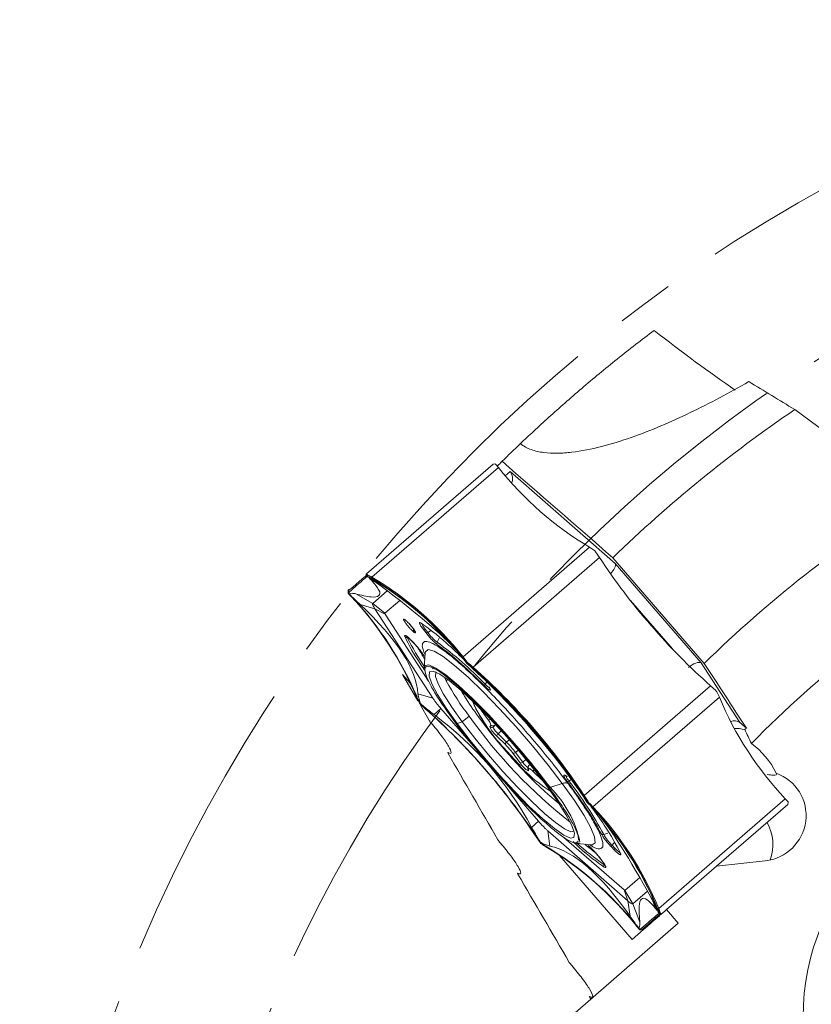
# Model space of a CAD drawing. Units: millimetres. Extents: x 23 to 413, y 5 to 289.
# Drawn here: x 227 to 262, y 209 to 253 of the extents above; entities that cross this region are included whole.
import ezdxf

# ---------------------------------------------------------------- set-up
doc = ezdxf.new("R2010")
doc.units = ezdxf.units.MM
doc.linetypes.add('CENTERX2', pattern=[20.32, 12.7, -2.54, 2.54, -2.54])
doc.layers.add('FORMAT', color=7, linetype='Continuous')

msp = doc.modelspace()

# ---------------------------------------------------------------- linework, layer by layer
at = {"color": 7, "linetype": 'Continuous', "lineweight": 15}
for p, q in [((261.608, 235.339), (266.919, 231.403)), ((248.197, 232.906), (242.576, 228.036)), ((248.436, 232.765), (242.816, 227.895)), ((248.296, 232.921), (248.197, 232.906)), ((248.436, 232.765), (248.324, 232.904)), ((248.953, 232.587), (253.632, 228.495)), ((247.402, 232.22), (247.403, 232.219)), ((252.488, 229.222), (246.867, 224.352)), ((252.705, 229.074), (252.488, 229.222)), ((252.932, 228.765), (252.758, 229.019)), ((252.932, 228.765), (247.312, 223.895)), ((253.522, 228.758), (257.589, 224.064)), ((253.632, 228.495), (257.449, 224.09)), ((242.576, 228.036), (242.617, 227.993)), ((242.61, 227.938), (242.611, 227.936)), ((242.652, 227.889), (242.611, 227.936)), ((242.611, 227.935), (242.613, 227.934)), ((242.613, 227.934), (242.652, 227.889)), ((242.628, 227.926), (242.627, 227.928)), ((242.652, 227.889), (242.628, 227.926)), ((242.804, 227.843), (242.628, 227.926)), ((242.824, 227.809), (242.656, 227.893)), ((241.754, 227.193), (241.752, 227.195)), ((241.78, 227.294), (241.754, 227.193)), ((241.754, 227.193), (241.794, 227.146)), ((241.76, 227.176), (241.761, 227.175)), ((241.761, 227.175), (241.794, 227.146)), ((241.819, 227.247), (241.794, 227.146)), ((241.794, 227.146), (241.819, 227.137)), ((241.794, 227.146), (241.889, 227.043)), ((241.821, 227.133), (241.794, 227.146)), ((242.85, 226.727), (242.093, 227.152)), ((242.287, 226.681), (242.948, 226.49)), ((243.389, 226.289), (242.85, 226.727)), ((242.948, 226.49), (243.406, 226.247)), ((245.524, 222.521), (242.948, 226.49)), ((245.107, 225.565), (245.22, 225.418)), ((245.295, 225.437), (245.182, 225.584)), ((245.295, 225.437), (245.463, 225.539)), ((244.687, 224.956), (244.557, 225.089)), ((244.56, 225.084), (244.69, 224.951)), ((245.806, 225.182), (245.714, 225.001)), ((245.184, 224.529), (245.144, 223.872)), ((245.184, 224.533), (245.183, 224.52)), ((246.867, 224.352), (247.032, 224.137)), ((246.876, 224.266), (246.877, 224.265)), ((246.877, 224.265), (246.898, 224.238)), ((247.032, 224.058), (246.898, 224.238)), ((247.007, 224.097), (247.008, 224.096)), ((247.032, 224.058), (247.008, 224.096)), ((247.032, 224.058), (247.039, 224.064)), ((247.271, 223.86), (247.032, 224.058)), ((247.281, 223.862), (247.039, 224.064)), ((247.039, 224.064), (247.039, 224.064)), ((247.04, 224.06), (247.039, 224.062)), ((247.049, 224.051), (247.051, 224.049)), ((247.051, 224.049), (247.052, 224.048)), ((257.449, 224.09), (259.173, 221.434)), ((244.181, 223.575), (244.852, 222.406)), ((244.181, 223.575), (244.517, 223.187)), ((245.482, 223.907), (245.543, 223.819)), ((244.819, 222.577), (244.725, 222.796)), ((245.524, 222.521), (244.863, 222.712)), ((248.025, 223.025), (248.055, 222.95)), ((248.073, 222.923), (248.042, 222.998)), ((257.869, 223.068), (252.249, 218.198)), ((258.095, 222.859), (257.869, 223.068)), ((258.258, 222.563), (258.142, 222.799)), ((244.809, 222.536), (244.929, 222.294)), ((244.843, 222.504), (244.963, 222.265)), ((244.929, 222.294), (244.928, 222.295)), ((244.929, 222.294), (244.963, 222.265)), ((244.956, 222.259), (244.963, 222.265)), ((244.956, 222.259), (244.956, 222.259)), ((244.963, 222.265), (244.977, 222.271)), ((244.963, 222.265), (245.151, 222.089)), ((244.983, 222.262), (244.963, 222.265)), ((258.258, 222.563), (252.638, 217.693)), ((244.968, 222.203), (245.339, 221.557)), ((245.187, 222.057), (245.151, 222.089)), ((245.188, 222.055), (245.187, 222.057)), ((245.575, 221.788), (245.883, 222.055)), ((247.983, 221.555), (247.672, 221.979)), ((246.602, 221.391), (246.833, 221.464)), ((246.833, 221.464), (247.141, 221.717)), ((259.173, 221.434), (259.461, 221.182)), ((248.059, 221.246), (248.108, 221.319)), ((248.248, 221.308), (248.199, 221.236)), ((248.422, 220.935), (248.8, 220.563)), ((248.748, 220.452), (248.37, 220.824)), ((249.402, 219.639), (249.08, 220.071)), ((249.195, 220.108), (249.517, 219.676)), ((247.463, 219.788), (248.204, 218.932)), ((249.762, 219.462), (249.75, 219.362)), ((249.786, 219.385), (249.774, 219.285)), ((249.842, 219.571), (249.8, 219.534)), ((250.73, 218.556), (251.278, 218.73)), ((251.465, 219.049), (251.395, 219.09)), ((251.419, 219.068), (251.489, 219.027)), ((252.208, 218.163), (252.209, 218.161)), ((252.209, 218.161), (252.235, 218.121)), ((252.37, 217.898), (252.235, 218.121)), ((252.249, 218.198), (252.422, 217.92)), ((252.362, 217.919), (252.364, 217.918)), ((252.37, 217.898), (252.377, 217.904)), ((252.37, 217.898), (252.404, 217.869)), ((252.554, 217.714), (252.37, 217.898)), ((252.372, 217.906), (252.374, 217.904)), ((252.374, 217.904), (252.373, 217.906)), ((252.377, 217.904), (252.377, 217.904)), ((252.588, 217.683), (252.404, 217.869)), ((252.404, 217.869), (252.405, 217.868)), ((261.188, 218.049), (255.568, 213.178)), ((261.31, 217.918), (261.188, 218.049)), ((261.294, 217.791), (261.323, 217.887)), ((261.294, 217.791), (258.137, 215.056)), ((250.223, 217.046), (249.915, 216.779)), ((254.196, 213.509), (250.634, 216.624)), ((250.729, 215.942), (250.634, 216.624)), ((250.116, 216.357), (250.294, 216.099)), ((250.125, 216.358), (250.3, 216.105)), ((250.294, 216.099), (250.3, 216.105)), ((250.294, 216.099), (250.294, 216.099)), ((250.298, 216.128), (250.298, 216.131)), ((250.3, 216.126), (250.298, 216.128)), ((250.3, 216.105), (250.3, 216.126)), ((250.308, 216.118), (250.3, 216.105)), ((250.3, 216.105), (250.488, 215.972)), ((250.325, 216.067), (250.3, 216.105)), ((250.31, 216.116), (250.308, 216.118)), ((250.31, 216.118), (250.31, 216.116)), ((253.116, 216.459), (253.308, 216.524)), ((253.612, 216.134), (253.487, 215.982)), ((250.325, 216.066), (250.325, 216.067)), ((250.519, 215.953), (250.488, 215.972)), ((250.52, 215.952), (250.519, 215.953)), ((252.036, 216.09), (251.877, 216.061)), ((251.917, 216.055), (252.573, 216.002)), ((253.458, 215.911), (253.588, 215.778)), ((253.617, 215.849), (253.487, 215.982)), ((251.15, 215.533), (254.382, 211.802)), ((252.92, 215.453), (253.033, 215.306)), ((253.038, 215.302), (252.925, 215.449)), ((258.137, 215.056), (260.298, 215.29)), ((255.905, 213.122), (258.137, 215.056)), ((254.02, 213.997), (254.196, 213.509)), ((254.417, 213.379), (254.059, 213.974)), ((254.196, 213.509), (254.291, 212.828)), ((254.729, 212.569), (254.417, 213.379)), ((255.484, 213.199), (255.484, 213.198)), ((255.484, 213.198), (255.497, 213.166)), ((255.538, 213.017), (255.497, 213.166)), ((255.525, 213.05), (255.528, 213.045)), ((255.528, 213.045), (255.528, 213.044)), ((255.528, 213.044), (255.538, 213.017)), ((255.531, 213.039), (255.528, 213.043)), ((255.538, 213.017), (255.53, 213.04)), ((255.568, 213.178), (255.629, 212.985)), ((255.83, 213.057), (255.673, 212.921)), ((255.83, 213.057), (255.905, 213.122)), ((255.905, 213.122), (256.43, 212.516)), ((255.275, 212.576), (255.593, 212.851)), ((255.538, 213.018), (255.536, 213.02)), ((255.538, 213.017), (255.572, 212.988)), ((255.538, 213.017), (255.579, 212.97)), ((255.578, 212.971), (255.552, 213.001)), ((255.573, 212.987), (255.572, 212.988)), ((255.579, 212.97), (255.581, 212.968)), ((255.617, 212.925), (255.579, 212.97)), ((250.706, 207.556), (256.43, 212.516)), ((254.382, 211.802), (254.88, 212.234)), ((254.572, 212.409), (254.681, 212.274)), ((254.593, 212.376), (254.705, 212.237)), ((254.671, 212.303), (254.668, 212.307)), ((254.671, 212.302), (254.671, 212.303)), ((254.681, 212.274), (254.671, 212.302)), ((254.675, 212.304), (254.677, 212.299)), ((254.676, 212.3), (254.681, 212.274)), ((254.677, 212.299), (254.676, 212.3)), ((254.681, 212.274), (254.774, 212.276)), ((254.722, 212.227), (254.681, 212.274)), ((254.681, 212.274), (254.705, 212.237)), ((254.705, 212.237), (254.706, 212.235)), ((254.723, 212.225), (254.722, 212.227)), ((254.784, 212.283), (254.774, 212.276)), ((254.88, 212.234), (254.775, 212.222)), ((254.785, 212.284), (254.784, 212.283)), ((252.505, 209.22), (252.546, 209.15))]:
    msp.add_line(p, q, dxfattribs=at)
at = {"color": 8, "linetype": 'Continuous', "lineweight": 15}
for p, q in [((248.735, 232.398), (248.953, 232.587)), ((242.596, 227.953), (242.572, 227.98)), ((242.79, 227.756), (243.162, 227.548)), ((242.85, 226.727), (243.5, 227.29)), ((243.389, 226.289), (244.051, 226.863)), ((256.171, 224.703), (254.309, 226.852)), ((245.334, 223.276), (243.406, 226.247)), ((245.315, 225.829), (245.661, 225.526)), ((246.12, 223.29), (246.044, 223.451)), ((246.12, 223.29), (246.19, 223.345)), ((247.847, 223.136), (247.907, 223.212)), ((247.422, 220.279), (245.883, 222.055)), ((248.313, 221.334), (248.199, 221.236)), ((248.566, 221.059), (248.422, 220.935)), ((248.918, 220.665), (248.8, 220.563)), ((249.312, 220.21), (249.195, 220.108)), ((249.657, 219.797), (249.517, 219.676)), ((250.397, 218.863), (249.996, 219.251)), ((250.223, 217.046), (248.587, 218.934)), ((251.657, 218.884), (251.573, 218.836)), ((254.02, 213.997), (251.351, 216.331)), ((253.628, 216.332), (253.878, 215.947)), ((254.722, 214.548), (254.059, 213.974)), ((255.067, 213.942), (254.417, 213.379)), ((255.284, 213.541), (255.426, 213.173))]:
    msp.add_line(p, q, dxfattribs=at)
at = {"color": 7, "linetype": 'Continuous', "lineweight": 15, "flags": 128}
for points in [[(242.572, 227.98), (242.555, 227.965), (242.515, 227.93), (242.45, 227.874), (242.363, 227.799), (242.252, 227.702), (242.118, 227.586), (241.961, 227.45), (241.78, 227.294)], [(244.557, 225.089), (244.56, 225.084), (244.56, 225.084)], [(244.69, 224.951), (244.69, 224.951), (244.687, 224.956)], [(245.148, 223.793), (245.175, 223.966), (245.348, 223.999), (245.662, 223.857), (246.106, 223.549), (246.659, 223.087), (247.297, 222.491), (247.993, 221.788), (248.715, 221.008), (249.155, 220.51)], [(250.57, 218.633), (249.994, 219.381), (249.357, 220.156), (248.686, 220.926), (248.011, 221.655), (247.361, 222.312), (246.764, 222.869), (246.247, 223.301), (245.832, 223.59), (245.538, 223.722), (245.376, 223.691), (245.356, 223.5), (245.476, 223.157), (245.732, 222.676), (246.113, 222.078), (246.602, 221.391)], [(246.833, 221.464), (246.364, 222.124), (245.999, 222.696), (245.753, 223.158), (245.638, 223.487), (245.658, 223.67), (245.672, 223.684)], [(246.602, 221.391), (247.178, 220.643), (247.815, 219.867), (248.486, 219.098), (249.161, 218.369), (249.811, 217.711), (250.408, 217.154), (250.925, 216.722), (251.34, 216.434), (251.634, 216.302), (251.795, 216.332), (251.816, 216.523), (251.696, 216.867), (251.44, 217.348), (251.059, 217.945), (250.57, 218.633)], [(251.806, 216.605), (251.659, 216.584), (251.377, 216.71), (250.979, 216.987), (250.483, 217.401), (249.911, 217.935), (249.287, 218.566), (248.64, 219.265), (247.996, 220.003), (247.385, 220.747), (246.833, 221.464)], [(248.818, 220.157), (249.324, 219.599), (249.424, 219.495)], [(249.996, 219.251), (249.953, 219.292), (249.913, 219.327), (249.877, 219.355), (249.847, 219.377), (249.822, 219.39), (249.803, 219.396), (249.792, 219.394), (249.786, 219.385)], [(252.92, 215.453), (252.92, 215.452), (252.925, 215.449)], [(253.033, 215.306), (253.034, 215.305), (253.038, 215.302)], [(254.785, 212.284), (254.965, 212.44), (255.123, 212.577), (255.257, 212.693), (255.368, 212.789), (255.456, 212.865), (255.52, 212.921), (255.561, 212.956), (255.578, 212.971)], [(254.825, 212.239), (255.005, 212.395), (255.163, 212.532), (255.297, 212.648), (255.408, 212.744), (255.495, 212.82), (255.559, 212.875), (255.6, 212.911), (255.617, 212.925)], [(255.673, 212.921), (255.656, 212.907), (255.616, 212.871), (255.593, 212.851)], [(255.275, 212.576), (255.218, 212.527), (255.061, 212.391), (254.88, 212.234)]]:
    msp.add_lwpolyline(points, dxfattribs=at)
at = {"color": 8, "linetype": 'Continuous', "lineweight": 15, "flags": 128}
for points in [[(244.388, 225.216), (244.375, 225.25), (244.374, 225.256)], [(251.278, 218.73), (250.65, 219.546), (249.958, 220.394), (249.228, 221.239), (248.487, 222.049), (247.765, 222.794), (247.089, 223.444), (246.485, 223.975), (245.976, 224.366), (245.581, 224.603), (245.317, 224.675), (245.193, 224.581), (245.185, 224.538)], [(252.569, 216.002), (252.609, 216.001), (252.733, 216.095), (252.712, 216.353), (252.547, 216.763), (252.245, 217.311), (251.816, 217.975), (251.278, 218.73)]]:
    msp.add_lwpolyline(points, dxfattribs=at)
at = {"color": 7, "linetype": 'Continuous', "lineweight": 15}
msp.add_circle((272.477, 208.339), 10.5, dxfattribs=at)
for centre, radius, start, end in [((296.059, 184.757), 61.2, 124.2586, 134.03048), ((296.059, 184.757), 67.7, 133.54894, 134.50487), ((248.095, 232.547), 0.424, 57.235, 61.7286), ((296.059, 184.757), 67.7, 134.50487, 134.76237), ((260.102, 242.018), 14.89, 218.4205, 239.244), ((296.059, 184.757), 55, 121.9928, 134.3827), ((249.066, 225.481), 5.114, 43.7792, 44.6338), ((276.984, 244.619), 28.807, 213.3904, 228.4278), ((296.059, 184.757), 51, 121.027, 135.4989), ((242.602, 228.006), 0.04, 130.9077, 220.9125), ((242.414, 227.586), 0.402, 58.0648, 60.8815), ((242.407, 227.618), 0.43, 58.2409, 60.6976), ((242.847, 227.861), 0.0459, 132.2167, 203.348), ((235.187, 215.049), 14.89, 38.4351, 59.2293), ((235.187, 215.083), 14.911, 38.4352, 59.2293), ((235.21, 215.013), 14.89, 38.4205, 59.244), ((242.134, 227.341), 0.409, 200.9463, 203.7189), ((241.81, 227.32), 0.0393, 132.005, 221.9585), ((231.061, 216.817), 14.89, 22.5889, 43.383), ((229.867, 215.533), 16.644, 43.6398, 43.7576), ((231.093, 216.788), 14.891, 22.5743, 43.3976), ((244.401, 226.097), 0.153, 216.4868, 235.9253), ((244.851, 225.547), 0.186, 161.6814, 214.8783), ((245.125, 225.653), 0.0894, 258.6467, 309.6891), ((245.238, 225.506), 0.0894, 258.6342, 309.6962), ((247.178, 226.828), 2.341, 216.453, 231.2886), ((244.354, 225.307), 0.0976, 226.9932, 290.3919), ((255.047, 230.534), 11.912, 206.515, 213.9779), ((245.799, 224.954), 0.0975, 151.3824, 214.7894), ((236.442, 212.245), 15.77, 43.6769, 53.9875), ((256.811, 231.631), 13.789, 210.0397, 212.3907), ((246.885, 224.319), 0.0376, 118.4235, 202.0278), ((243.591, 220.742), 4.789, 43.933, 44.4753), ((243.565, 220.735), 4.857, 43.9577, 44.456), ((228.156, 202.309), 28.807, 33.3904, 48.4277), ((246.676, 224.445), 0.841, 316.0872, 319.1637), ((228.162, 202.315), 28.807, 33.401, 48.4172), ((228.166, 202.318), 28.847, 33.401, 48.4172), ((256.443, 228.872), 11.735, 208.4052, 217.5666), ((247.907, 223.074), 0.0859, 134.0462, 189.306), ((248.103, 223.057), 0.0843, 202.3542, 224.3184), ((254.062, 219.704), 5.121, 37.182, 38.0354), ((248.693, 225.167), 4.735, 217.3331, 217.8816), ((253.98, 225.36), 7.33, 204.2202, 225.2264), ((254.547, 225.75), 8.006, 205.1446, 224.313), ((272.007, 228.279), 14.89, 202.5742, 223.3977), ((226.067, 200.499), 28.807, 33.401, 48.4172), ((226.073, 200.504), 28.807, 33.3905, 48.4277), ((247.658, 221.232), 0.458, 10.8689, 44.7701), ((258.927, 221.08), 0.431, 55.1857, 112.3257), ((249.101, 221.691), 1.134, 203.0992, 229.8606), ((248.134, 221.312), 0.1, 220.9932, 310.6007), ((248.183, 221.384), 0.1, 220.9915, 310.6022), ((248.944, 221.554), 0.81, 203.099, 229.8598), ((248.484, 220.838), 0.114, 122.8025, 187.062), ((258.965, 219.466), 1.709, 75.7111, 91.3957), ((248.862, 220.467), 0.114, 122.803, 187.0582), ((245.856, 217.602), 4.175, 36.8973, 45.1714), ((246.276, 217.965), 3.507, 36.897, 45.1717), ((254.91, 224.848), 7.689, 217.6009, 236.97), ((249.106, 220.185), 0.117, 257.1236, 319.1236), ((249.429, 219.753), 0.117, 257.125, 319.1222), ((250.15, 220.051), 0.853, 208.903, 243.9029), ((251.462, 219.141), 0.0845, 217.5201, 239.4456), ((251.532, 219.1), 0.0846, 217.5262, 239.4307), ((251.52, 218.904), 0.0859, 252.5133, 307.7709), ((239.17, 209.096), 15.77, 27.8307, 38.1412), ((247.277, 215.086), 4.896, 12.3005, 45.1371), ((252.7, 217.493), 0.837, 122.6486, 125.7387), ((248.445, 214.847), 4.98, 37.3466, 37.8681), ((248.409, 214.803), 5.081, 37.3674, 37.8437), ((260.925, 217.742), 0.423, 20.0842, 24.593), ((241.734, 207.483), 14.891, 22.5743, 43.3976), ((252.607, 217.715), 0.0376, 239.7866, 323.3992), ((241.766, 207.455), 14.89, 22.5889, 43.3831), ((241.8, 207.451), 14.911, 22.5888, 43.383), ((253.789, 219.467), 4.854, 223.94, 224.4751), ((260.209, 225.276), 12.377, 227.8931, 235.1695), ((253.082, 216.55), 0.0975, 227.0292, 290.4326), ((255.132, 217.648), 2.341, 210.5306, 225.3646), ((242.906, 203.156), 14.89, 38.4205, 59.244), ((242.929, 203.12), 14.89, 38.4351, 59.2293), ((261.152, 226.371), 13.623, 229.4147, 231.8533), ((253.547, 215.916), 0.0894, 132.1297, 183.1782), ((253.677, 215.783), 0.0894, 132.1297, 183.1782), ((253.225, 215.069), 0.0976, 151.4267, 214.8254), ((255.538, 213.214), 0.0459, 238.4585, 309.6095), ((255.2, 212.823), 0.407, 20.9526, 23.7367), ((255.647, 212.951), 0.04, 220.9043, 310.9121), ((255.239, 212.815), 0.425, 21.1043, 23.5867), ((254.921, 212.581), 0.407, 238.0869, 240.8687), ((254.855, 212.264), 0.0393, 219.8549, 309.8199)]:
    msp.add_arc(centre, radius, start, end, dxfattribs=at)
at = {"color": 8, "linetype": 'Continuous', "lineweight": 15}
for centre, radius, start, end in [((245.719, 226.078), 0.73, 199.8615, 222.591), ((248.405, 223.624), 0.741, 221.2415, 240.9452), ((248.133, 222.982), 0.0844, 202.3676, 224.3123), ((265.534, 234.748), 22.541, 215.3137, 231.9099), ((248.014, 221.656), 0.106, 253.085, 311.9561), ((223.429, 198.157), 34.081, 36.7668, 40.9867), ((250.377, 220.259), 1.039, 214.1135, 233.37), ((249.847, 219.35), 0.0975, 173.1538, 222.0722), ((249.859, 219.45), 0.0975, 173.162, 222.0752), ((250.094, 219.272), 0.1, 134.2551, 191.9855), ((252.082, 219.286), 0.68, 199.9756, 221.4736), ((258.638, 216.011), 1.999, 339.9518, 29.5559), ((254.232, 216.371), 0.807, 220.2926, 240.7705)]:
    msp.add_arc(centre, radius, start, end, dxfattribs=at)
at = {"color": 7, "linetype": 'Continuous', "lineweight": 15}
for centre, major_axis, ratio, start_param, end_param in [((256.836, 238.219), (4.518, -3.382), 0.069927, 4.431201, 5.254448), ((248.579, 232.263), (0.001, 0.512), 0.942951, 4.318646, 5.399688), ((253.258, 228.171), (0.355, 0.353), 0.408551, 4.768383, 6.115273), ((204.687, 248.07), (42.396, -24.437), 0.064429, 0.197589, 0.468327), ((194.179, 238.964), (50.59, -16.993), 0.184499, 0.074347, 0.382317), ((257.075, 223.766), (0.4, 0.301), 0.408551, 0.167912, 1.738708), ((239.575, 212.204), (-14.148, 16.328), 0.632127, 4.558404, 4.866374), ((224.715, 199.327), (23.306, 20.195), 0.700592, 6.1292, 6.43717), ((259.036, 218.563), (-1.429, 2.202), 0.697434, 4.545707, 5.219673), ((260.1, 217.286), (-1.526, -1.323), 0.990268, 0.959931, 3.65449), ((270.111, 172.567), (-18.154, 45.442), 0.064429, 5.814858, 6.085596), ((259.603, 163.462), (-9.62, 52.494), 0.184499, 5.900868, 6.208838), ((278.406, 152.377), (-23.57, 61.241), 0.043102, 6.144767, 6.452737)]:
    msp.add_ellipse(centre, major_axis=major_axis, ratio=ratio, start_param=start_param, end_param=end_param, dxfattribs=at)
for points, knots in [([(249.415, 233.825), (249.6, 234.001), (249.8, 234.188), (250.222, 234.58), (250.446, 234.785), (251.142, 235.414), (251.631, 235.844), (252.392, 236.493), (252.651, 236.71), (253.177, 237.146), (253.446, 237.365), (254.256, 238.013), (254.802, 238.438), (255.355, 238.854)], [0, 0, 0, 0, 0.125, 0.125, 0.25, 0.25, 0.5, 0.5, 0.625, 0.625, 0.75, 0.75, 1, 1, 1, 1]), ([(259.568, 236.581), (259.14, 236.333), (258.705, 236.092), (257.836, 235.63), (257.401, 235.41), (256.094, 234.784), (255.221, 234.409), (253.9, 233.946), (253.455, 233.808), (252.569, 233.581), (252.131, 233.493), (251.484, 233.417), (251.27, 233.401), (250.855, 233.395), (250.653, 233.404), (250.262, 233.454), (250.072, 233.495), (249.716, 233.624), (249.554, 233.709), (249.415, 233.825)], [0, 0, 0, 0, 0.125, 0.125, 0.25, 0.25, 0.5, 0.5, 0.625, 0.625, 0.75, 0.75, 0.8125, 0.8125, 0.875, 0.875, 0.9375, 0.9375, 1, 1, 1, 1]), ([(242.611, 227.935), (242.573, 227.901), (242.496, 227.834), (242.044, 227.443), (241.819, 227.247)], [0, 0, 0, 0, 0.5, 1, 1, 1, 1]), ([(242.611, 227.936), (242.609, 227.938), (242.6, 227.949), (242.598, 227.951), (242.596, 227.953)], [0, 0, 0, 0, 0.2446511, 1, 1, 1, 1]), ([(242.617, 227.993), (242.617, 227.992), (242.614, 227.99), (242.609, 227.984), (242.604, 227.975), (242.601, 227.962), (242.603, 227.948), (242.607, 227.941), (242.61, 227.938)], [0, 0, 0, 0, 0.056701, 0.142858, 0.357623, 0.571868, 0.785924, 1, 1, 1, 1]), ([(242.633, 227.983), (242.632, 227.982), (242.63, 227.98), (242.626, 227.975), (242.621, 227.965), (242.618, 227.951), (242.62, 227.938), (242.624, 227.931), (242.627, 227.928)], [0, 0, 0, 0, 0.056657, 0.142845, 0.357581, 0.571847, 0.785908, 1, 1, 1, 1]), ([(242.633, 227.983), (242.637, 227.982), (242.688, 227.966), (242.754, 227.929), (242.816, 227.895)], [0, 0, 0, 0, 0.0740123, 1, 1, 1, 1]), ([(242.79, 227.756), (242.927, 227.598), (243.193, 227.289), (243.176, 227.042), (242.834, 226.978), (242.344, 227.093), (242.093, 227.152)], [0, 0, 0, 0, 0.256504, 0.5, 0.743496, 1, 1, 1, 1]), ([(242.671, 227.877), (242.825, 227.78), (243.005, 227.666), (243.201, 227.518), (243.229, 227.497)], [0, 0, 0, 0, 0.859249, 1, 1, 1, 1]), ([(242.79, 227.756), (242.757, 227.79), (242.687, 227.86), (242.679, 227.87), (242.675, 227.875)], [0, 0, 0, 0, 0.4820982, 1, 1, 1, 1]), ([(241.757, 227.247), (241.756, 227.25), (241.752, 227.298), (241.768, 227.325), (241.783, 227.349)], [0, 0, 0, 0, 0.074008, 1, 1, 1, 1]), ([(241.761, 227.175), (241.763, 227.173), (241.792, 227.14), (241.839, 227.09), (241.883, 227.044)], [0, 0, 0, 0, 0.083113, 1, 1, 1, 1]), ([(241.819, 227.139), (241.811, 227.164), (241.795, 227.213), (241.811, 227.236), (241.819, 227.247)], [0, 0, 0, 0, 0.4999971, 1, 1, 1, 1]), ([(241.889, 227.043), (241.88, 227.054), (241.862, 227.074), (241.835, 227.107), (241.826, 227.123), (241.82, 227.134)], [0, 0, 0, 0, 0.255374, 0.510779, 1, 1, 1, 1]), ([(242.287, 226.681), (242.143, 226.818), (241.974, 226.979), (241.841, 227.113), (241.821, 227.134)], [0, 0, 0, 0, 0.846704, 1, 1, 1, 1]), ([(241.823, 227.136), (241.855, 227.154), (241.918, 227.191), (242.036, 227.164), (242.093, 227.152)], [0, 0, 0, 0, 0.517613, 1, 1, 1, 1]), ([(242.85, 226.727), (242.847, 226.72), (242.839, 226.706), (242.855, 226.654), (242.889, 226.583), (242.928, 226.521), (242.948, 226.49)], [0, 0, 0, 0, 0.2500011, 0.4999989, 0.7500002, 1, 1, 1, 1]), ([(243.406, 226.247), (243.399, 226.257), (243.386, 226.279), (243.388, 226.285), (243.389, 226.289)], [0, 0, 0, 0, 0.49999, 1, 1, 1, 1]), ([(244.279, 226.006), (244.261, 226.017), (244.233, 226.033), (244.222, 226.023), (244.224, 225.999), (244.252, 225.942), (244.322, 225.84), (244.417, 225.72), (244.505, 225.62), (244.573, 225.55), (244.637, 225.488), (244.674, 225.46), (244.698, 225.441)], [0, 0, 0, 0, 0.123936, 0.187642, 0.251759, 0.373925, 0.5, 0.626075, 0.748244, 0.811949, 0.876064, 1, 1, 1, 1]), ([(244.546, 225.741), (244.534, 225.756), (244.504, 225.791), (244.455, 225.844), (244.402, 225.899), (244.338, 225.961), (244.302, 225.988), (244.279, 226.006)], [0, 0, 0, 0, 0.126199, 0.307281, 0.487182, 0.668269, 1, 1, 1, 1]), ([(244.312, 225.973), (244.312, 225.974), (244.31, 225.974), (244.315, 225.971), (244.319, 225.968)], [0, 0, 0, 0, 0.303721, 1, 1, 1, 1]), ([(244.316, 225.971), (244.319, 225.968), (244.327, 225.963), (244.357, 225.937), (244.397, 225.9), (244.454, 225.843), (244.5, 225.792), (244.529, 225.759)], [0, 0, 0, 0, 0.1152, 0.30663, 0.479207, 0.66377, 1, 1, 1, 1]), ([(244.529, 225.759), (244.558, 225.725), (244.597, 225.678), (244.644, 225.616), (244.674, 225.575), (244.697, 225.539), (244.709, 225.516), (244.71, 225.514), (244.711, 225.512)], [0, 0, 0, 0, 0.31306, 0.428727, 0.603215, 0.759421, 0.896636, 1, 1, 1, 1]), ([(245, 225.853), (244.974, 225.867), (244.937, 225.887), (244.927, 225.866), (244.934, 225.834), (244.956, 225.785), (244.994, 225.723), (245.044, 225.649), (245.086, 225.593), (245.107, 225.565)], [0, 0, 0, 0, 0.248999, 0.372729, 0.499343, 0.62307, 0.749685, 0.872671, 1, 1, 1, 1]), ([(245.011, 225.844), (245.008, 225.845), (244.995, 225.846), (245, 225.847), (245.015, 225.837), (245.021, 225.833)], [0, 0, 0, 0, 0.16829, 0.611454, 1, 1, 1, 1]), ([(246.915, 224.224), (246.644, 224.485), (245.878, 225.225), (245.345, 225.606), (245, 225.853)], [0, 0, 0, 0, 0.3530016, 1, 1, 1, 1]), ([(244.557, 225.089), (244.509, 225.137), (244.436, 225.208), (244.361, 225.269), (244.317, 225.298), (244.285, 225.31), (244.27, 225.304), (244.268, 225.281), (244.281, 225.251), (244.287, 225.236)], [0, 0, 0, 0, 0.248998, 0.372729, 0.499343, 0.623072, 0.749686, 0.872672, 1, 1, 1, 1]), ([(245.22, 225.418), (245.261, 225.367), (245.346, 225.261), (245.491, 225.101), (245.627, 224.968), (245.689, 224.921), (245.719, 224.899)], [0, 0, 0, 0, 0.241038, 0.500002, 0.758963, 1, 1, 1, 1]), ([(244.287, 225.236), (244.467, 224.872), (244.676, 224.451), (245.126, 223.819), (245.188, 223.732)], [0, 0, 0, 0, 0.863107, 1, 1, 1, 1]), ([(244.344, 225.274), (244.343, 225.274), (244.343, 225.274), (244.373, 225.256), (244.42, 225.218), (244.481, 225.162), (244.529, 225.117), (244.557, 225.087), (244.561, 225.083)], [0, 0, 0, 0, 0.07454, 0.287457, 0.519957, 0.739282, 0.963612, 1, 1, 1, 1]), ([(245.13, 224.388), (245.111, 224.421), (245.074, 224.49), (244.962, 224.643), (244.825, 224.809), (244.732, 224.908), (244.687, 224.956)], [0, 0, 0, 0, 0.2410345, 0.5000012, 0.7589656, 1, 1, 1, 1]), ([(244.69, 224.95), (244.715, 224.924), (244.762, 224.875), (244.81, 224.821), (244.832, 224.796)], [0, 0, 0, 0, 0.535259, 1, 1, 1, 1]), ([(245.719, 224.899), (246.009, 224.687), (246.587, 224.262), (247.411, 223.461), (247.822, 223.06)], [0, 0, 0, 0, 0.5, 1, 1, 1, 1]), ([(244.832, 224.796), (244.877, 224.742), (244.938, 224.669), (245.01, 224.573), (245.057, 224.508), (245.095, 224.448), (245.108, 224.422), (245.114, 224.41)], [0, 0, 0, 0, 0.346048, 0.472757, 0.666515, 0.842525, 1, 1, 1, 1]), ([(247.008, 224.096), (247.003, 224.102), (246.946, 224.18), (246.896, 224.245), (246.85, 224.305)], [0, 0, 0, 0, 0.083113, 1, 1, 1, 1]), ([(247.032, 224.137), (247.031, 224.136), (247.029, 224.134), (247.023, 224.129), (247.016, 224.121), (247.01, 224.112), (247.006, 224.103), (247.007, 224.099), (247.007, 224.097)], [0, 0, 0, 0, 0.056697, 0.142846, 0.357614, 0.571881, 0.785937, 1, 1, 1, 1]), ([(247.062, 224.106), (247.061, 224.105), (247.059, 224.103), (247.054, 224.098), (247.047, 224.089), (247.041, 224.079), (247.038, 224.07), (247.039, 224.066), (247.039, 224.064)], [0, 0, 0, 0, 0.056684, 0.142864, 0.357551, 0.571882, 0.785916, 1, 1, 1, 1]), ([(247.052, 224.048), (247.221, 223.898), (247.413, 223.727), (247.584, 223.566), (247.605, 223.546)], [0, 0, 0, 0, 0.87797, 1, 1, 1, 1]), ([(247.062, 224.106), (247.068, 224.102), (247.15, 224.037), (247.234, 223.963), (247.312, 223.895)], [0, 0, 0, 0, 0.074013, 1, 1, 1, 1]), ([(246.493, 221.467), (246.181, 221.906), (245.701, 222.58), (245.333, 223.247), (245.171, 223.642), (245.155, 223.882), (245.316, 223.984), (245.819, 223.743), (246.653, 223.055), (247.467, 222.276), (248.153, 221.57), (248.856, 220.799), (249.746, 219.769), (250.312, 219.035), (250.679, 218.557)], [0, 0, 0, 0, 0.119729, 0.18418, 0.25, 0.31582, 0.380272, 0.5, 0.619728, 0.68418, 0.75, 0.81582, 0.880272, 1, 1, 1, 1]), ([(244.98, 222.266), (244.93, 222.411), (244.873, 222.577), (244.864, 222.696), (244.863, 222.712)], [0, 0, 0, 0, 0.867117, 1, 1, 1, 1]), ([(246.792, 222.833), (246.837, 222.756), (247.066, 222.362), (247.519, 221.722), (248.169, 220.867), (248.854, 220.053), (249.583, 219.259), (250.314, 218.518), (250.845, 218.075), (251.106, 217.857)], [0, 0, 0, 0, 0.041021, 0.211291, 0.366394, 0.525117, 0.677684, 0.841454, 1, 1, 1, 1]), ([(247.822, 223.06), (247.864, 223.02), (247.95, 222.937), (248.042, 222.871), (248.091, 222.86), (248.079, 222.903), (248.073, 222.923)], [0, 0, 0, 0, 0.241036, 0.500001, 0.758965, 1, 1, 1, 1]), ([(248.054, 222.952), (248.056, 222.948), (248.059, 222.941), (248.058, 222.942), (248.058, 222.943)], [0, 0, 0, 0, 0.622504, 1, 1, 1, 1]), ([(244.98, 222.266), (244.965, 222.288), (244.935, 222.331), (244.885, 222.413), (244.859, 222.469), (244.843, 222.504)], [0, 0, 0, 0, 0.260031, 0.52008, 1, 1, 1, 1]), ([(244.956, 222.259), (244.962, 222.253), (245.034, 222.184), (245.113, 222.112), (245.186, 222.046)], [0, 0, 0, 0, 0.083108, 1, 1, 1, 1]), ([(245.152, 222.089), (245.121, 222.118), (245.06, 222.176), (245.01, 222.232), (244.985, 222.26)], [0, 0, 0, 0, 0.499523, 1, 1, 1, 1]), ([(245.575, 221.788), (245.407, 221.917), (245.211, 222.068), (245.016, 222.235), (244.988, 222.259)], [0, 0, 0, 0, 0.85748, 1, 1, 1, 1]), ([(245.524, 222.521), (245.547, 222.487), (245.592, 222.419), (245.68, 222.302), (245.777, 222.179), (245.848, 222.096), (245.883, 222.055)], [0, 0, 0, 0, 0.250004, 0.5, 0.749998, 1, 1, 1, 1]), ([(245.443, 221.418), (245.525, 221.323), (245.605, 221.227), (245.758, 221.039), (245.832, 220.944), (246.032, 220.677), (246.143, 220.513), (246.294, 220.254), (246.334, 220.156), (246.331, 220.081), (246.32, 220.067), (246.276, 220.065), (246.244, 220.075), (246.202, 220.099)], [0, 0, 0, 0, 0.125, 0.125, 0.25, 0.25, 0.5, 0.5, 0.75, 0.75, 0.875, 0.875, 1, 1, 1, 1]), ([(246.493, 221.468), (246.556, 221.382), (246.725, 221.152), (247.016, 220.779), (247.247, 220.493), (247.352, 220.363)], [0, 0, 0, 0, 0.2445281, 0.6568272, 1, 1, 1, 1]), ([(247.352, 220.363), (247.36, 220.354), (247.507, 220.17), (247.74, 219.894), (247.967, 219.63), (248.043, 219.542)], [0, 0, 0, 0, 0.034859, 0.675235, 1, 1, 1, 1]), ([(251.976, 216.159), (251.953, 216.128), (251.9, 216.06), (251.666, 216.131), (251.306, 216.344), (250.835, 216.707), (250.286, 217.191), (249.679, 217.774), (249.029, 218.445), (248.472, 219.048), (248.148, 219.426), (248.047, 219.544)], [0, 0, 0, 0, 0.096946, 0.21778, 0.34103, 0.464279, 0.585113, 0.702029, 0.821561, 0.944266, 1, 1, 1, 1]), ([(249.802, 219.534), (249.8, 219.533), (249.784, 219.524), (249.769, 219.495), (249.764, 219.471), (249.762, 219.462)], [0, 0, 0, 0, 0.066943, 0.619107, 1, 1, 1, 1]), ([(260.386, 219.121), (260.437, 219.116), (260.596, 219.101), (260.758, 219.085), (260.806, 219.126), (260.792, 219.168), (260.788, 219.181)], [0, 0, 0, 0, 0.134656, 0.427108, 0.823042, 1, 1, 1, 1]), ([(251.531, 218.725), (251.516, 218.733), (251.487, 218.749), (251.426, 218.756), (251.357, 218.751), (251.304, 218.737), (251.278, 218.73)], [0, 0, 0, 0, 0.249997, 0.499998, 0.749996, 1, 1, 1, 1]), ([(251.395, 219.09), (251.375, 219.098), (251.335, 219.116), (251.338, 219.067), (251.391, 218.966), (251.461, 218.869), (251.494, 218.822)], [0, 0, 0, 0, 0.241035, 0.499999, 0.758964, 1, 1, 1, 1]), ([(251.413, 219.072), (251.412, 219.072), (251.411, 219.073), (251.418, 219.069), (251.421, 219.067)], [0, 0, 0, 0, 0.580538, 1, 1, 1, 1]), ([(251.494, 218.822), (251.832, 218.358), (252.509, 217.429), (252.846, 216.796), (253.015, 216.479)], [0, 0, 0, 0, 0.5, 1, 1, 1, 1]), ([(250.679, 218.557), (250.682, 218.555), (250.688, 218.552), (250.7, 218.551), (250.714, 218.552), (250.725, 218.555), (250.73, 218.556)], [0, 0, 0, 0, 0.249993, 0.500006, 0.749988, 1, 1, 1, 1]), ([(250.679, 218.557), (250.845, 218.329), (251.18, 217.867), (251.57, 217.261), (251.848, 216.757), (252, 216.388), (251.995, 216.262), (251.992, 216.205)], [0, 0, 0, 0, 0.2004749, 0.4075573, 0.6174066, 0.8258634, 1, 1, 1, 1]), ([(251.945, 218.537), (252.064, 218.365), (252.203, 218.165), (252.343, 217.95), (252.362, 217.919)], [0, 0, 0, 0, 0.857476, 1, 1, 1, 1]), ([(252.377, 217.904), (252.372, 217.911), (252.322, 217.999), (252.264, 218.089), (252.211, 218.173)], [0, 0, 0, 0, 0.083116, 1, 1, 1, 1]), ([(252.422, 217.92), (252.421, 217.92), (252.419, 217.918), (252.412, 217.914), (252.403, 217.908), (252.392, 217.904), (252.383, 217.902), (252.379, 217.903), (252.377, 217.904)], [0, 0, 0, 0, 0.056689, 0.14288, 0.35759, 0.571866, 0.785951, 1, 1, 1, 1]), ([(252.448, 217.887), (252.447, 217.886), (252.445, 217.884), (252.439, 217.879), (252.43, 217.873), (252.42, 217.868), (252.411, 217.866), (252.407, 217.867), (252.405, 217.868)], [0, 0, 0, 0, 0.056686, 0.142829, 0.357586, 0.571881, 0.785917, 1, 1, 1, 1]), ([(252.448, 217.887), (252.453, 217.882), (252.524, 217.811), (252.583, 217.75), (252.638, 217.693)], [0, 0, 0, 0, 0.074004, 1, 1, 1, 1]), ([(253.858, 215.631), (253.663, 216.007), (253.368, 216.577), (252.758, 217.424), (252.55, 217.712)], [0, 0, 0, 0, 0.659249, 1, 1, 1, 1]), ([(250.223, 217.046), (250.259, 217.005), (250.331, 216.923), (250.439, 216.81), (250.543, 216.706), (250.603, 216.651), (250.634, 216.624)], [0, 0, 0, 0, 0.249997, 0.499999, 0.749999, 1, 1, 1, 1]), ([(250.298, 216.131), (250.179, 216.324), (250.043, 216.543), (249.929, 216.753), (249.915, 216.779)], [0, 0, 0, 0, 0.877968, 1, 1, 1, 1]), ([(250.298, 216.128), (250.269, 216.163), (250.211, 216.231), (250.154, 216.316), (250.125, 216.358)], [0, 0, 0, 0, 0.499833, 1, 1, 1, 1]), ([(250.31, 216.118), (250.309, 216.119), (250.307, 216.12), (250.304, 216.123), (250.301, 216.127), (250.299, 216.129), (250.298, 216.131)], [0, 0, 0, 0, 0.256253, 0.500095, 0.743666, 1, 1, 1, 1]), ([(250.308, 216.118), (250.307, 216.12), (250.304, 216.123), (250.301, 216.125), (250.3, 216.126)], [0, 0, 0, 0, 0.5567894, 1, 1, 1, 1]), ([(250.729, 215.942), (250.62, 215.976), (250.493, 216.016), (250.333, 216.106), (250.31, 216.118)], [0, 0, 0, 0, 0.8574794, 1, 1, 1, 1]), ([(250.488, 215.972), (250.46, 215.992), (250.402, 216.033), (250.341, 216.088), (250.31, 216.116)], [0, 0, 0, 0, 0.499523, 1, 1, 1, 1]), ([(251.759, 216.143), (251.845, 216.061), (252.416, 215.517), (252.81, 215.245), (253.145, 215.013)], [0, 0, 0, 0, 0.150028, 1, 1, 1, 1]), ([(253.015, 216.479), (253.033, 216.446), (253.071, 216.377), (253.183, 216.224), (253.32, 216.058), (253.413, 215.959), (253.458, 215.911)], [0, 0, 0, 0, 0.241035, 0.499999, 0.758966, 1, 1, 1, 1]), ([(248.523, 216.081), (248.606, 215.985), (248.686, 215.889), (248.841, 215.699), (248.915, 215.604), (249.118, 215.334), (249.231, 215.168), (249.387, 214.902), (249.43, 214.802), (249.43, 214.723), (249.42, 214.708), (249.377, 214.704), (249.345, 214.715), (249.303, 214.738)], [0, 0, 0, 0, 0.125, 0.125, 0.25, 0.25, 0.5, 0.5, 0.75, 0.75, 0.875, 0.875, 1, 1, 1, 1]), ([(250.325, 216.067), (250.331, 216.062), (250.41, 216.003), (250.481, 215.956), (250.547, 215.914)], [0, 0, 0, 0, 0.083117, 1, 1, 1, 1]), ([(252.925, 215.449), (252.884, 215.5), (252.799, 215.606), (252.654, 215.765), (252.518, 215.898), (252.456, 215.945), (252.425, 215.968)], [0, 0, 0, 0, 0.241034, 0.499999, 0.758965, 1, 1, 1, 1]), ([(252.447, 215.947), (252.45, 215.945), (252.464, 215.937), (252.506, 215.903), (252.566, 215.849), (252.638, 215.778), (252.714, 215.699), (252.765, 215.64), (252.787, 215.615)], [0, 0, 0, 0, 0.064213, 0.252957, 0.43101, 0.613123, 0.833939, 1, 1, 1, 1]), ([(252.562, 216.001), (252.575, 216), (252.59, 215.999), (252.583, 216.001), (252.582, 216.001)], [0, 0, 0, 0, 0.862098, 1, 1, 1, 1]), ([(253.588, 215.778), (253.636, 215.73), (253.708, 215.658), (253.784, 215.598), (253.828, 215.569), (253.859, 215.557), (253.875, 215.561), (253.873, 215.575), (253.873, 215.58)], [0, 0, 0, 0, 0.3021259, 0.4522539, 0.6058849, 0.7560116, 0.9096416, 1, 1, 1, 1]), ([(252.787, 215.615), (252.833, 215.561), (252.88, 215.505), (252.919, 215.454), (252.92, 215.453)], [0, 0, 0, 0, 0.970185, 1, 1, 1, 1]), ([(253.145, 215.013), (253.17, 215), (253.208, 214.98), (253.218, 215.001), (253.211, 215.033), (253.188, 215.082), (253.151, 215.144), (253.101, 215.218), (253.059, 215.273), (253.038, 215.302)], [0, 0, 0, 0, 0.248999, 0.37273, 0.499344, 0.623071, 0.749687, 0.872671, 1, 1, 1, 1]), ([(253.05, 215.283), (253.057, 215.274), (253.086, 215.237), (253.125, 215.18), (253.163, 215.12), (253.184, 215.082), (253.191, 215.061), (253.191, 215.062), (253.191, 215.063)], [0, 0, 0, 0, 0.082826, 0.336138, 0.566257, 0.775312, 0.947725, 1, 1, 1, 1]), ([(253.842, 215.653), (253.842, 215.653), (253.848, 215.641), (253.851, 215.633), (253.85, 215.629), (253.85, 215.64), (253.85, 215.644)], [0, 0, 0, 0, 0.001992, 0.472848, 0.827968, 1, 1, 1, 1]), ([(254.059, 213.974), (254.056, 213.974), (254.049, 213.973), (254.03, 213.989), (254.02, 213.997)], [0, 0, 0, 0, 0.499999, 1, 1, 1, 1]), ([(254.196, 213.509), (254.224, 213.486), (254.28, 213.438), (254.345, 213.394), (254.394, 213.371), (254.409, 213.376), (254.417, 213.379)], [0, 0, 0, 0, 0.250001, 0.499999, 0.749999, 1, 1, 1, 1]), ([(255.233, 213.644), (255.327, 213.465), (255.438, 213.256), (255.514, 213.075), (255.525, 213.05)], [0, 0, 0, 0, 0.85748, 1, 1, 1, 1]), ([(255.528, 213.043), (255.513, 213.062), (255.496, 213.085), (255.434, 213.164), (255.426, 213.173)], [0, 0, 0, 0, 0.877971, 1, 1, 1, 1]), ([(255.497, 213.166), (255.506, 213.141), (255.524, 213.09), (255.527, 213.06), (255.528, 213.045)], [0, 0, 0, 0, 0.4995191, 1, 1, 1, 1]), ([(255.572, 212.988), (255.571, 212.992), (255.564, 213.043), (255.538, 213.112), (255.515, 213.175)], [0, 0, 0, 0, 0.083114, 1, 1, 1, 1]), ([(255.525, 213.05), (255.525, 213.048), (255.526, 213.046), (255.527, 213.044), (255.528, 213.043), (255.528, 213.043), (255.528, 213.043)], [0, 0, 0, 0, 0.25633, 0.500077, 0.743752, 1, 1, 1, 1]), ([(255.528, 213.044), (255.528, 213.044), (255.528, 213.043), (255.529, 213.041), (255.529, 213.041)], [0, 0, 0, 0, 0.631934, 1, 1, 1, 1]), ([(254.668, 212.307), (254.563, 212.449), (254.443, 212.61), (254.307, 212.804), (254.291, 212.828)], [0, 0, 0, 0, 0.877974, 1, 1, 1, 1]), ([(255.629, 212.985), (255.628, 212.985), (255.626, 212.983), (255.619, 212.979), (255.609, 212.975), (255.596, 212.975), (255.583, 212.979), (255.576, 212.984), (255.573, 212.987)], [0, 0, 0, 0, 0.056695, 0.142851, 0.357555, 0.571868, 0.785904, 1, 1, 1, 1]), ([(255.636, 212.968), (255.635, 212.968), (255.633, 212.966), (255.627, 212.961), (255.616, 212.957), (255.603, 212.957), (255.59, 212.96), (255.584, 212.966), (255.581, 212.968)], [0, 0, 0, 0, 0.056696, 0.142892, 0.35758, 0.571863, 0.785964, 1, 1, 1, 1]), ([(255.636, 212.968), (255.638, 212.966), (255.663, 212.937), (255.668, 212.929), (255.673, 212.921)], [0, 0, 0, 0, 0.074008, 1, 1, 1, 1]), ([(254.671, 212.303), (254.659, 212.312), (254.635, 212.331), (254.593, 212.383), (254.572, 212.409)], [0, 0, 0, 0, 0.499841, 1, 1, 1, 1]), ([(254.675, 212.304), (254.674, 212.303), (254.674, 212.303), (254.672, 212.304), (254.67, 212.306), (254.668, 212.307), (254.668, 212.307)], [0, 0, 0, 0, 0.245871, 0.602643, 0.956344, 1, 1, 1, 1]), ([(254.676, 212.3), (254.675, 212.301), (254.673, 212.302), (254.672, 212.303), (254.671, 212.303)], [0, 0, 0, 0, 0.556728, 1, 1, 1, 1]), ([(254.729, 212.569), (254.729, 212.475), (254.73, 212.366), (254.682, 212.311), (254.675, 212.304)], [0, 0, 0, 0, 0.857479, 1, 1, 1, 1]), ([(254.774, 212.276), (254.761, 212.274), (254.737, 212.269), (254.697, 212.289), (254.677, 212.299)], [0, 0, 0, 0, 0.49952, 1, 1, 1, 1]), ([(254.722, 212.227), (254.726, 212.226), (254.771, 212.216), (254.799, 212.228), (254.825, 212.239)], [0, 0, 0, 0, 0.083116, 1, 1, 1, 1]), ([(251.697, 210.636), (251.781, 210.539), (251.862, 210.443), (252.018, 210.25), (252.093, 210.154), (252.231, 209.972), (252.295, 209.883), (252.408, 209.718), (252.457, 209.643), (252.58, 209.437), (252.627, 209.332), (252.631, 209.248), (252.621, 209.232), (252.58, 209.226), (252.548, 209.236), (252.505, 209.26)], [0, 0, 0, 0, 0.125, 0.125, 0.25, 0.25, 0.375, 0.375, 0.5, 0.5, 0.75, 0.75, 0.875, 0.875, 1, 1, 1, 1])]:
    msp.add_open_spline(points, degree=3, knots=knots, dxfattribs=at)
for points in [[(259.568, 236.581), (260.247, 236.168), (260.927, 235.754), (261.608, 235.339)], [(248.603, 233.04), (250.243, 231.613), (251.883, 230.186), (253.522, 228.758)], [(259.461, 221.182), (258.837, 222.143), (258.213, 223.104), (257.589, 224.064)], [(245.339, 221.557), (245.359, 221.522), (245.399, 221.469), (245.443, 221.418)], [(259.461, 221.182), (259.437, 221.162), (259.412, 221.142), (259.387, 221.122)], [(259.387, 221.122), (259.486, 220.916), (259.585, 220.71), (259.684, 220.504)], [(246.202, 220.099), (246.18, 220.111), (246.179, 220.096), (246.199, 220.062)], [(246.199, 220.062), (246.934, 218.787), (247.673, 217.507), (248.418, 216.222)], [(248.418, 216.222), (248.438, 216.186), (248.478, 216.133), (248.523, 216.081)], [(249.303, 214.738), (249.281, 214.75), (249.281, 214.735), (249.301, 214.7)], [(249.301, 214.7), (250.057, 213.4), (250.819, 212.093), (251.589, 210.78)], [(251.589, 210.78), (251.61, 210.743), (251.652, 210.688), (251.697, 210.636)], [(252.505, 209.26), (252.483, 209.272), (252.484, 209.255), (252.505, 209.22)]]:
    msp.add_open_spline(points, degree=3, dxfattribs=at)
at = {"color": 8, "linetype": 'Continuous', "lineweight": 15}
for points, knots in [([(244.698, 225.441), (244.716, 225.43), (244.743, 225.414), (244.755, 225.423), (244.753, 225.442), (244.741, 225.472), (244.712, 225.524), (244.655, 225.608), (244.59, 225.691), (244.552, 225.735), (244.546, 225.741)], [0, 0, 0, 0, 0.187328, 0.288917, 0.391173, 0.492762, 0.59502, 0.78235, 0.969677, 1, 1, 1, 1]), ([(251.531, 218.725), (251.319, 219.004), (250.889, 219.572), (250.143, 220.484), (249.352, 221.4), (248.553, 222.274), (247.789, 223.061), (247.076, 223.746), (246.431, 224.314), (245.878, 224.74), (245.453, 224.994), (245.173, 225.069), (245.049, 224.964), (245.046, 224.758), (245.145, 224.527), (245.179, 224.447)], [0, 0, 0, 0, 0.07811, 0.158796, 0.240559, 0.32178, 0.4009, 0.478289, 0.558272, 0.639853, 0.721434, 0.801417, 0.878806, 0.957926, 1, 1, 1, 1]), ([(248.047, 219.544), (247.923, 219.687), (247.575, 220.086), (247.039, 220.745), (246.673, 221.229), (246.493, 221.467)], [0, 0, 0, 0, 0.220317, 0.61648, 1, 1, 1, 1]), ([(252.486, 216.009), (252.539, 215.976), (252.736, 215.851), (252.95, 215.803), (253.103, 215.886), (253.082, 216.171), (252.895, 216.632), (252.553, 217.241), (252.099, 217.943), (251.716, 218.469), (251.531, 218.725)], [0, 0, 0, 0, 0.048763, 0.181729, 0.320222, 0.461656, 0.603089, 0.741582, 0.874548, 1, 1, 1, 1]), ([(253.873, 215.58), (253.873, 215.583), (253.875, 215.593), (253.865, 215.615), (253.858, 215.631)], [0, 0, 0, 0, 0.275904, 1, 1, 1, 1])]:
    msp.add_open_spline(points, degree=3, knots=knots, dxfattribs=at)
at = {"layer": 'FORMAT', "color": 7, "linetype": 'CENTERX2', "lineweight": 0}
for radius in [68.9, 62.498]:
    msp.add_circle((296.059, 184.757), radius, dxfattribs=at)

doc.saveas('drawing.dxf')
